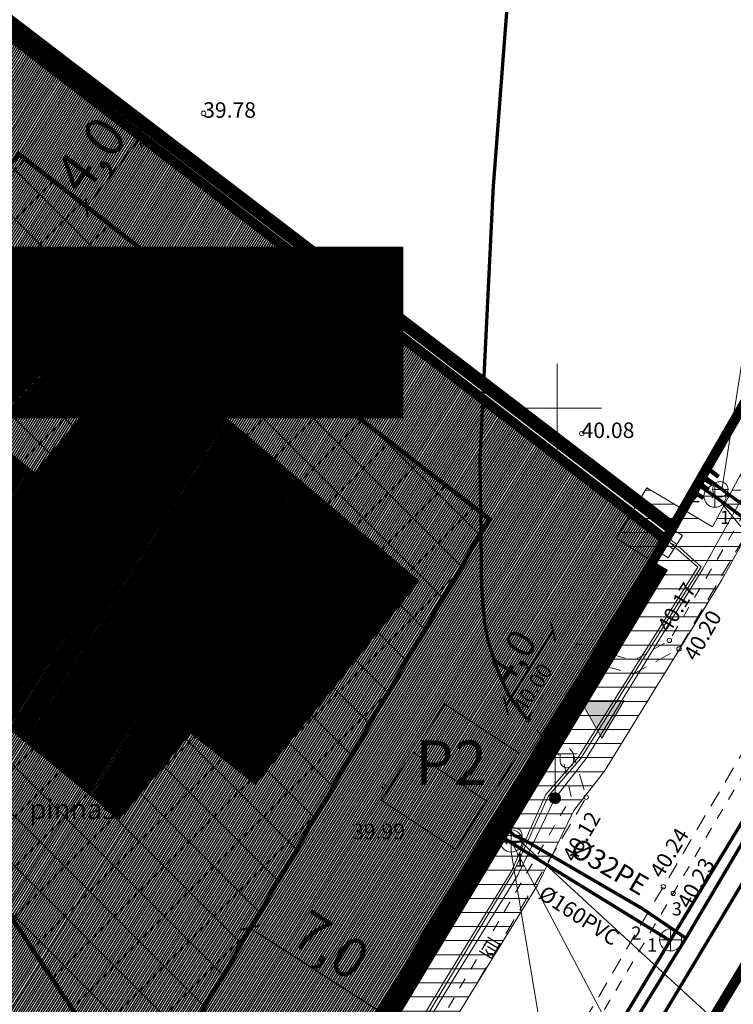
# Model space of a CAD drawing. Units: metres. Extents: x 545215 to 545628, y 6583098 to 6583456.
# Drawn here: x 545276 to 545308, y 6583223 to 6583268 of the extents above; entities that cross this region are included whole.
import ezdxf
from ezdxf.enums import TextEntityAlignment as Align

# ---------------------------------------------------------------- set-up
doc = ezdxf.new("R2010")
doc.units = ezdxf.units.M
for name, pattern in [('ASFBET', [2.5, 1.5, -1]), ('CENTER', [16, 10, -2, 2, -2]), ('ISOPOHI', [0.2, 0.1, 0.1]), ('KRUUSKILL', [2, 1, -1])]:
    doc.linetypes.add(name, pattern=pattern)
doc.layers.get('0').update_dxf_attribs({"linetype": 'CONTINUOUS'})
doc.layers.get('Defpoints').update_dxf_attribs({"linetype": 'CONTINUOUS'})
for name, color, linetype in [('ABIJOONIS', 7, 'CONTINUOUS'), ('HALJASTUS', 7, 'CONTINUOUS'), ('HOONEDET', 7, 'CONTINUOUS'), ('HORISONTAAL', 34, 'CONTINUOUS'), ('OPT-hoonekontuur', 7, 'CONTINUOUS'), ('OPT-hoonest_õig', 7, 'CONTINUOUS'), ('OPT-hoonest_õigus', 7, 'CONTINUOUS'), ('OPT-korruselisus', 7, 'CONTINUOUS'), ('OPT-sissesõit', 7, 'CONTINUOUS'), ('TEE', 7, 'CONTINUOUS'), ('TORUNR', 7, 'CONTINUOUS')]:
    doc.layers.add(name, color=color, linetype=linetype)
for name, color, linetype, lineweight in [('ELRAJATISMP', 7, 'CONTINUOUS', 0), ('HOONE_Pen_No__7', 7, 'CONTINUOUS', 18), ('KKAEV', 7, 'CONTINUOUS', 0), ('korgus-eh2000', 7, 'CONTINUOUS', 5), ('KTRASS', 6, 'CONTINUOUS', 0), ('MPKAABEL', 191, 'CONTINUOUS', 0), ('OPT-DP-ala', 129, 'CENTER', 9), ('OPT-kinnistu piir', 1, 'CONTINUOUS', 15), ('OPT-servituut-tehno-plan', 20, 'CONTINUOUS', 0), ('POST', 7, 'CONTINUOUS', 0), ('raam_Pen_No__7', 7, 'CONTINUOUS', 18), ('SITRASS', 90, 'CONTINUOUS', 0), ('VKAEV', 7, 'CONTINUOUS', 0), ('VORK', 7, 'CONTINUOUS', 0), ('VTRASS', 5, 'CONTINUOUS', 0)]:
    doc.layers.add(name, color=color, linetype=linetype, lineweight=lineweight)
doc.styles.add('ARIAL', font='arial.ttf')
doc.styles.add('CENTURY-G', font='GOTHIC.TTF')
doc.styles.add('DIM_STYLE', font='ROMANS.shx', dxfattribs={"width": 0.8, "bigfont": '@extfont2.shx'})
doc.styles.add('ITALIC', font='italic.shx')
doc.styles.add('romanc', font='romanc')
doc.styles.add('romans', font='romans.shx')
doc.styles.add('SWISL', font='swissl.ttf', dxfattribs={"width": 0.99})
doc.linetypes.add('-K-', pattern='A,10,-1.5,["K",romans,S=1.4,R=0,X=-0.7,Y=-0.7],-1.5,10,-3', length=26)
doc.linetypes.add('-KS-', pattern='A,5,[139,mkm.shx,S=0.8,R=0,X=0,Y=0],5,-1.5,["K",romans,S=1.4,R=0,X=-0.7,Y=-0.7],-1.5,10,-3', length=26)
doc.linetypes.add('-S-', pattern='A,10,-1.5,["S",romans,S=1.4,R=0,X=-0.7,Y=-0.7],-1.5,10,-3', length=26)
doc.linetypes.add('-V-', pattern='A,10,-1.5,["V",romans,S=1.4,R=0,X=-0.7,Y=-0.7],-1.5,10,-3', length=26)
doc.linetypes.add('MP_KBL', pattern='A,8,-2,[138,mkm.shx,S=1,R=0,X=0,Y=0],6,[138,mkm.shx,S=1,R=180,X=0,Y=0],-2', length=18)
doc.dimstyles.new('zum', dxfattribs={"dimtxt": 2, "dimasz": 0.6, "dimexe": 1.25, "dimexo": 0.625, "dimgap": 0, "dimtad": 1, "dimdec": 1, "dimzin": 1, "dimtxsty": 'ARIAL', "dimblk": 'ARCHTICK', "dimcen": 4, "dimse1": 1, "dimse2": 1, "dimadec": 0, "dimazin": 0, "dimtfac": 1, "dimtdec": 1, "dimtmove": 0, "dimatfit": 3, "dimfxl": 1.25, "dimarcsym": 0})

# ---------------------------------------------------------------- blocks, each defined once
blk = doc.blocks.new('ELKAPP')
at = {"color": 0, "linetype": 'Continuous'}
for p, q in [((1.195, 0.597), (-1.195, 0.597)), ((-1.195, 0.597), (-1.195, -0.597)), ((-0.271, 0.597), (-0.271, -0.597)), ((0.271, 0.597), (0.271, -0.597)), ((1.195, -0.597), (1.195, 0.597)), ((-1.195, -0.597), (1.195, -0.597))]:
    blk.add_line(p, q, dxfattribs=at)
blk = doc.blocks.new('KAKAEV')
at = {"color": 0, "linetype": 'Continuous'}
for p, q in [((0, -1), (0, 1)), ((-1, 0), (1, 0))]:
    blk.add_line(p, q, dxfattribs=at)
blk.add_circle((0, 0), 1, dxfattribs=at)
blk = doc.blocks.new('MEPOST')
at = {"color": 0, "linetype": 'Continuous'}
for radius in [0.5, 0.45, 0.4, 0.35, 0.3, 0.25, 0.2, 0.15, 0.1, 0.05]:
    blk.add_circle((0, 0), radius, dxfattribs=at)
blk = doc.blocks.new('VAPOST')
at = {"color": 0, "linetype": 'Continuous'}
for p, q in [((0, 0.5), (0, 4.5)), ((0, 4), (2, 4)), ((0.453, 3.358), (0.453, 4)), ((1.679, 3.358), (1.679, 4))]:
    blk.add_line(p, q, dxfattribs=at)
blk.add_arc((1.066, 3.358), 0.613, 180, 0, dxfattribs=at)
blk = doc.blocks.new('VESIIB')
at = {"color": 0, "linetype": 'Continuous'}
for p, q in [((-0.7, 0), (0.7, 0)), ((-0.495, -0.495), (-0.774, -0.774)), ((0.495, -0.495), (0.774, -0.774))]:
    blk.add_line(p, q, dxfattribs=at)
blk.add_circle((0, 0), 0.7, dxfattribs=at)
blk = doc.blocks.new('VKORIS')
at = {"color": 0, "linetype": 'Continuous'}
for p, q in [((0, 4), (0, -4)), ((-4, 0), (4, 0))]:
    blk.add_line(p, q, dxfattribs=at)
blk = doc.blocks.new('PIMIK')
at = {"color": 0, "linetype": 'Continuous', "lineweight": 0}
for p, q in [((-0.15, 0.9), (1, 0.9)), ((-0.15, -0.9), (-0.15, 0.9)), ((-0.15, 0.324), (0.423, 0.9)), ((-0.15, 0.395), (0.352, 0.9)), ((-0.15, 0.466), (0.282, 0.9)), ((-0.15, 0.537), (0.211, 0.9)), ((-0.15, 0.608), (0.141, 0.9)), ((-0.15, 0.679), (0.07, 0.9)), ((-0.15, 0.749), (0, 0.9)), ((-0.15, 0.82), (-0.071, 0.9)), ((-0.15, 0.891), (-0.141, 0.9)), ((0.195, 0.6), (0.494, 0.9)), ((0.266, 0.6), (0.564, 0.9)), ((0.336, 0.6), (0.635, 0.9)), ((0.407, 0.6), (0.705, 0.9)), ((0.477, 0.6), (0.776, 0.9)), ((0.548, 0.6), (0.846, 0.9)), ((0.618, 0.6), (0.917, 0.9)), ((0.689, 0.6), (0.987, 0.9)), ((1, 0.6), (1, 0.9)), ((-0.15, 0.253), (0.15, 0.555)), ((-0.15, 0.182), (0.15, 0.484)), ((-0.15, 0.111), (0.15, 0.413)), ((-0.15, 0.041), (0.15, 0.342)), ((-0.15, -0.03), (0.15, 0.271)), ((-0.15, -0.101), (0.15, 0.2)), ((-0.15, -0.172), (0.15, 0.129)), ((-0.15, -0.243), (0.15, 0.059)), ((0, -0.75), (0, 0.75)), ((0, 0.75), (1, 0.75)), ((0.15, 0.6), (1, 0.6)), ((0.15, -0.6), (0.15, 0.6)), ((0.759, 0.6), (1, 0.842)), ((0.83, 0.6), (1, 0.771)), ((0.9, 0.6), (1, 0.7)), ((0.971, 0.6), (1, 0.629)), ((-0.15, -0.314), (0.15, -0.012)), ((-0.15, -0.385), (0.15, -0.083)), ((-0.15, -0.456), (0.15, -0.154)), ((-0.15, -0.527), (0.15, -0.225)), ((-0.15, -0.597), (0.15, -0.296)), ((-0.15, -0.668), (0.15, -0.367)), ((-0.15, -0.739), (0.15, -0.438)), ((-0.15, -0.81), (0.15, -0.509)), ((-0.15, -0.881), (0.15, -0.579)), ((-0.098, -0.9), (0.2, -0.6)), ((-0.028, -0.9), (0.271, -0.6)), ((1, -0.75), (0, -0.75)), ((0.043, -0.9), (0.341, -0.6)), ((0.113, -0.9), (0.412, -0.6)), ((1, -0.6), (0.15, -0.6)), ((0.184, -0.9), (0.482, -0.6)), ((0.254, -0.9), (0.553, -0.6)), ((0.325, -0.9), (0.623, -0.6)), ((0.395, -0.9), (0.694, -0.6)), ((0.466, -0.9), (0.764, -0.6)), ((0.536, -0.9), (0.835, -0.6)), ((0.607, -0.9), (0.905, -0.6)), ((0.677, -0.9), (0.976, -0.6)), ((0.748, -0.9), (1, -0.647)), ((0.819, -0.9), (1, -0.718)), ((0.889, -0.9), (1, -0.789)), ((0.96, -0.9), (1, -0.859)), ((1, -0.9), (1, -0.6)), ((1, -0.9), (-0.15, -0.9))]:
    blk.add_line(p, q, dxfattribs=at)
blk = doc.blocks.new('HOONESTTABEL')
at = {"layer": 'OPT-hoonest_õigus', "lineweight": 9, "true_color": 0xeeecdd}
h = blk.add_hatch(dxfattribs=at)
h.set_pattern_fill('ANSI31', color=254, scale=0.01, style=0)
h.paths.add_polyline_path([(788.09, 349.14), (801.145, 349.14), (801.145, 343.797), (788.09, 343.797)])
at = {"layer": 'OPT-hoonest_õigus', "lineweight": 5}
for p, q in [((788.09, 349.14), (801.145, 349.14)), ((788.09, 349.14), (788.09, 343.797)), ((791.354, 345.259), (791.354, 349.14)), ((801.145, 349.14), (801.145, 343.797)), ((791.354, 347.678), (801.145, 347.678)), ((794.618, 347.678), (794.618, 345.259)), ((797.881, 347.678), (797.881, 345.259)), ((791.354, 345.259), (791.354, 343.797)), ((801.145, 345.259), (791.354, 345.259)), ((797.881, 345.259), (797.881, 343.797)), ((788.09, 343.797), (801.145, 343.797))]:
    blk.add_line(p, q, dxfattribs=at)
blk = doc.blocks.new('_ArchTick')
at = {"color": 0, "linetype": 'ByBlock', "const_width": 0.15}
blk.add_lwpolyline([(-0.5, -0.5), (0.5, 0.5)], dxfattribs=at)
blk = doc.blocks.new('*D26')
at = {"layer": 'Defpoints', "color": 0, "lineweight": 9, "transparency": 16777216}
for p in [(545281.196, 6583262.189), (545281.204, 6583262.182), (545278.771, 6583259.051)]:
    blk.add_point(p, dxfattribs=at)
at = {"layer": 'OPT-korruselisus', "color": 0, "lineweight": -2, "transparency": 16777216}
blk.add_line((545278.763, 6583259.057), (545281.196, 6583262.189), dxfattribs=at)
at = {"layer": 'OPT-korruselisus', "color": 0, "lineweight": -2, "transparency": 16777216, "xscale": 0.6, "yscale": 0.6, "zscale": 0.6}
for p, rotation in [((545281.196, 6583262.189), 52.15238454425447), ((545278.763, 6583259.057), 232.1523845442544)]:
    blk.add_blockref('_ArchTick', p, dxfattribs=dict(at, rotation=rotation))
at = {"layer": 'OPT-korruselisus', "color": 0, "transparency": 16777216, "insert": (545279.125, 6583261.287), "char_height": 1.8, "attachment_point": 5, "rotation": 52.1524, "style": 'ARIAL'}
blk.add_mtext('4,0', dxfattribs=at)
blk = doc.blocks.new('*D29')
at = {"layer": 'Defpoints', "color": 0, "lineweight": 9, "transparency": 16777216}
for p in [(545286.041, 6583226.409), (545291.921, 6583222.629), (545292.017, 6583222.778)]:
    blk.add_point(p, dxfattribs=at)
at = {"layer": 'OPT-korruselisus', "color": 0, "lineweight": -2, "transparency": 16777216}
blk.add_line((545286.137, 6583226.558), (545292.017, 6583222.778), dxfattribs=at)
at = {"layer": 'OPT-korruselisus', "color": 0, "lineweight": -2, "transparency": 16777216, "xscale": 0.6, "yscale": 0.6, "zscale": 0.6}
for p, rotation in [((545286.137, 6583226.558), 147.2636932564324), ((545292.017, 6583222.778), 327.2636932564324)]:
    blk.add_blockref('_ArchTick', p, dxfattribs=dict(at, rotation=rotation))
at = {"layer": 'OPT-korruselisus', "color": 0, "transparency": 16777216, "insert": (545289.662, 6583225.578), "char_height": 1.8, "attachment_point": 5, "rotation": 327.2637, "style": 'ARIAL'}
blk.add_mtext('7,0', dxfattribs=at)
blk = doc.blocks.new('*D30')
at = {"layer": 'Defpoints', "color": 0, "lineweight": 9, "transparency": 16777216}
for p in [(545299.823, 6583239.926), (545300.804, 6583239.302), (545298.679, 6583235.954)]:
    blk.add_point(p, dxfattribs=at)
at = {"layer": 'OPT-korruselisus', "color": 0, "lineweight": -2, "transparency": 16777216}
blk.add_line((545297.697, 6583236.577), (545299.823, 6583239.926), dxfattribs=at)
at = {"layer": 'OPT-korruselisus', "color": 0, "lineweight": -2, "transparency": 16777216, "xscale": 0.6, "yscale": 0.6, "zscale": 0.6}
for p, rotation in [((545299.823, 6583239.926), 57.59787205773088), ((545297.697, 6583236.577), 237.5978720577309)]:
    blk.add_blockref('_ArchTick', p, dxfattribs=dict(at, rotation=rotation))
at = {"layer": 'OPT-korruselisus', "color": 0, "transparency": 16777216, "insert": (545298.1, 6583238.67), "char_height": 1.3, "attachment_point": 5, "rotation": 57.5979, "style": 'ARIAL'}
blk.add_mtext('4,0', dxfattribs=at)

msp = doc.modelspace()

# ---------------------------------------------------------------- hatches: boundary and pattern name
at = {"layer": 'HOONEDET', "true_color": 0xe3e382}
h = msp.add_hatch(dxfattribs=at)
h.set_pattern_fill('ANSI31', color=41, scale=0.03, angle=12.8917, style=0)
h.set_pattern_definition([(57.8917013206, (0, 0), (-0.0806810310217, 0.0506274010124), [])])
h.paths.add_polyline_path([(545251.99, 6583249.11), (545281.51, 6583205.25), (545304.9, 6583244.07), (545270.39, 6583270.57)])
at = {"layer": 'HOONEDET'}
h = msp.add_hatch(dxfattribs=at)
h.set_pattern_fill('ANSI31', color=30, scale=0.03, angle=12.8917, style=0)
h.set_pattern_definition([(57.8917013206, (-3.51804, -1.38585), (-0.0806810310217, 0.0506274010124), [])])
h.paths.add_polyline_path([(545267.249, 6583242.179), (545273.419, 6583249.436), (545276.437, 6583247.013), (545281.171, 6583252.781), (545293.703, 6583242.186), (545286.381, 6583233.095), (545283.464, 6583235.413), (545280.249, 6583231.536)])
at = {"layer": 'OPT-hoonest_õig'}
h = msp.add_hatch(dxfattribs=at)
h.set_pattern_fill('ANSI37', color=40, scale=0.5, style=0)
h.paths.add_polyline_path([(545262.672, 6583246.186), (545281.278, 6583218.139), (545296.942, 6583244.997), (545275.713, 6583261.463)])
at = {"layer": 'OPT-servituut-tehno-plan', "lineweight": 5}
h = msp.add_hatch(dxfattribs=at)
h.set_pattern_fill('ANSI31', color=6, scale=0.2, angle=135, style=0)
h.paths.add_polyline_path([(545315.689, 6583260.871), (545307.008, 6583244.647), (545304.051, 6583246.406), (545302.686, 6583244.112), (545304.341, 6583243.067), (545304.962, 6583242.685), (545300.145, 6583234.844), (545298.639, 6583233.119), (545297.041, 6583229.55), (545294.001, 6583224.584), (545289.481, 6583217.069), (545284.566, 6583209.424), (545282.004, 6583205.828), (545280.613, 6583205.081), (545278.481, 6583205.068), (545278.174, 6583205.153), (545277.803, 6583205.429), (545272.596, 6583213.045), (545264.929, 6583224.094), (545261.284, 6583229.208), (545254.474, 6583239.445), (545248.542, 6583248.309), (545247.658, 6583249.7), (545246.399, 6583252.076), (545243.205, 6583256.162), (545242.603, 6583257.989), (545236.434, 6583266.836), (545235.553, 6583266.102), (545234.769, 6583265.295), (545241.111, 6583254.985), (545244.39, 6583250.79), (545245.543, 6583248.453), (545246.617, 6583247.069), (545252.568, 6583238.175), (545259.383, 6583227.93), (545261.306, 6583224.911), (545263.074, 6583222.749), (545270.71, 6583211.745), (545276.051, 6583203.916), (545276.908, 6583202.983), (545277.954, 6583202.711), (545281.062, 6583202.741), (545282.569, 6583203.261), (545283.66, 6583204.207), (545286.538, 6583208.14), (545291.395, 6583215.85), (545295.993, 6583223.393), (545299.117, 6583228.482), (545300.755, 6583231.854), (545302.142, 6583233.627), (545305.235, 6583238.662), (545307.439, 6583242.251), (545312.47, 6583251.34), (545317.058, 6583259.582)])
at = {"layer": 'raam_Pen_No__7', "linetype": 'Continuous', "ltscale": 1000}
msp.add_hatch(color=256, dxfattribs=at).paths.add_polyline_path([(545303.023, 6583236.802), (545301.051, 6583236.826), (545302.016, 6583235.107)])

# ---------------------------------------------------------------- linework, layer by layer
at = {"layer": 'ABIJOONIS', "linetype": 'Continuous', "lineweight": 13, "ltscale": 0.5}
for p, q in [((545297.936, 6583230.47, 39.995), (545310.068, 6583207.448)), ((545298.319, 6583230.474, 40.018), (545311.737, 6583218.14))]:
    msp.add_line(p, q, dxfattribs=at)
at = {"layer": 'ABIJOONIS', "linetype": 'Continuous', "lineweight": 13, "flags": 128}
msp.add_lwpolyline([(545318.408, 6583232.309), (545307.117, 6583246.085)], dxfattribs=at)
at = {"layer": 'HOONE_Pen_No__7', "color": 255, "linetype": 'Continuous', "ltscale": 1000, "flags": 128}
msp.add_lwpolyline([(545301.051, 6583236.826), (545302.016, 6583235.107), (545303.023, 6583236.802)], close=True, dxfattribs=at)
at = {"layer": 'HOONEDET', "linetype": 'CENTER', "ltscale": 0.5, "const_width": 0.2, "flags": 128}
msp.add_lwpolyline([(545262.672, 6583246.186), (545281.278, 6583218.139), (545296.942, 6583244.997), (545275.713, 6583261.463)], close=True, dxfattribs=at)
at = {"layer": 'HORISONTAAL', "linetype": 'ISOPOHI', "const_width": 0.15, "flags": 128}
msp.add_lwpolyline([(545279.137, 6583307.181), (545286.49, 6583298.721), (545289.048, 6583295.771), (545289.803, 6583294.876), (545290.266, 6583294.283), (545290.739, 6583293.649), (545291.122, 6583293.086), (545291.393, 6583292.633), (545293.108, 6583289.446), (545294.014, 6583287.758), (545294.797, 6583285.905), (545296.208, 6583281.995), (545296.857, 6583279.926), (545297.223, 6583278.304), (545297.507, 6583276.235), (545297.71, 6583274.126), (545297.913, 6583271.571), (545297.799, 6583268.808), (545297.12, 6583259.937), (545296.519, 6583247.633), (545296.573, 6583244.025), (545296.595, 6583241.969), (545296.725, 6583240.325), (545296.898, 6583239.46), (545297.331, 6583238.119), (545297.829, 6583237.037), (545298.587, 6583236.02)], dxfattribs=at)
at = {"layer": 'korgus-eh2000', "linetype": 'Continuous', "lineweight": 0}
for centre in [(545284.049, 6583263.299, 39.78), (545301.12, 6583248.852, 40.079), (545305.07, 6583239.52, 40.171), (545305.503, 6583239.135, 40.203), (545298.673, 6583235.946, 39.998), (545292.205, 6583232.919, 39.991), (545301.318, 6583232.448, 40.115), (545304.794, 6583228.407, 40.237), (545305.244, 6583228.107, 40.23)]:
    msp.add_circle(centre, 0.1, dxfattribs=at)
at = {"layer": 'KTRASS', "linetype": '-KS-', "ltscale": 0.5, "const_width": 0.15, "flags": 128}
msp.add_lwpolyline([(545230.643, 6583259.505), (545248.27, 6583233.13), (545278.164, 6583188.449), (545288.64, 6583195.691), (545314.2, 6583238.31), (545339.91, 6583281.17), (545344.132, 6583288.383)], dxfattribs=at)
at = {"layer": 'KTRASS', "color": 1, "linetype": '-K-', "ltscale": 0.5, "const_width": 0.15, "flags": 128}
for points in [[(545306.363, 6583246.536), (545307.107, 6583246.028)], [(545307.107, 6583246.028), (545314.064, 6583240.801)], [(545297.106, 6583230.944), (545297.918, 6583230.396)], [(545297.918, 6583230.396), (545305.131, 6583225.956)]]:
    msp.add_lwpolyline(points, dxfattribs=at)
at = {"layer": 'KTRASS', "color": 1, "linetype": '-K-', "ltscale": 0.5, "const_width": 0.15, "elevation": 39.482, "flags": 128}
msp.add_lwpolyline([(545245.121, 6583234.936), (545276.114, 6583189.022), (545287.386, 6583196.577), (545305.122, 6583226.01), (545314.075, 6583240.773)], dxfattribs=at)
at = {"layer": 'MPKAABEL', "linetype": 'MP_KBL', "ltscale": 0.5, "flags": 128}
for points in [[(545241.31, 6583256.994), (545241.975, 6583255.504), (545245.241, 6583251.325), (545246.395, 6583248.987), (545247.428, 6583247.654), (545253.4, 6583238.73), (545260.222, 6583228.476), (545262.118, 6583225.498), (545263.873, 6583223.352), (545271.534, 6583212.312), (545276.836, 6583204.539), (545277.445, 6583203.876), (545278.077, 6583203.712), (545280.889, 6583203.739), (545282.06, 6583204.144), (545282.92, 6583204.889), (545285.71, 6583208.702), (545290.545, 6583216.377), (545295.14, 6583223.915), (545298.239, 6583228.963), (545299.901, 6583232.386), (545301.32, 6583234.199), (545304.382, 6583239.185), (545306.575, 6583242.755), (545311.596, 6583251.826), (545316.184, 6583260.069)], [(545238.126, 6583241.467), (545240.39, 6583243.521), (545246.454, 6583247.879), (545247.565, 6583247.71), (545253.521, 6583238.81), (545260.341, 6583228.558), (545263.992, 6583223.435), (545271.653, 6583212.395), (545276.954, 6583204.633), (545277.625, 6583204.127), (545278.146, 6583203.882), (545280.842, 6583203.953), (545282.792, 6583204.982), (545285.543, 6583208.746), (545290.442, 6583216.461), (545298.027, 6583229.032), (545299.609, 6583232.509), (545301.052, 6583234.175), (545304.247, 6583239.254), (545306.504, 6583242.842), (545305.55, 6583243.696), (545305.105, 6583243.915)]]:
    msp.add_lwpolyline(points, dxfattribs=at)
at = {"layer": 'OPT-DP-ala', "color": 96, "ltscale": 0.5, "const_width": 0.6}
msp.add_lwpolyline([(545305.198, 6583244.587), (545270.319, 6583271.255), (545251.363, 6583249.147), (545281.533, 6583204.32), (545304.733, 6583242.824)], dxfattribs=at)
at = {"layer": 'OPT-hoonekontuur', "color": 7, "lineweight": 30, "const_width": 0.15}
msp.add_lwpolyline([(545267.249, 6583242.179), (545273.419, 6583249.436), (545276.437, 6583247.013), (545281.171, 6583252.781), (545293.703, 6583242.186), (545286.381, 6583233.095), (545283.464, 6583235.413), (545280.249, 6583231.536), (545267.249, 6583242.179)], dxfattribs=at)
at = {"layer": 'OPT-hoonest_õig', "linetype": 'Continuous', "lineweight": 5}
for points, const_width in [([(545289.003, 6583251.27), (545290.66, 6583251.27), (545290.66, 6583249.816), (545289.003, 6583249.816)], 0.00672), ([(545290.91, 6583250.992), (545291.81, 6583251.392), (545292.71, 6583250.992), (545292.71, 6583250.992), (545292.71, 6583249.822), (545290.91, 6583249.822)], 0.009)]:
    msp.add_lwpolyline(points, close=True, dxfattribs=dict(at, const_width=const_width))
at = {"layer": 'OPT-kinnistu piir', "color": 36, "const_width": 0.45}
for points in [[(545270.39, 6583270.57), (545304.9, 6583244.07), (545325.64, 6583280.02), (545293.05, 6583297.88), (545270.39, 6583270.57)], [(545289.44, 6583193.31), (545325.24, 6583252.65), (545320.1, 6583255.7), (545332.48, 6583276.3), (545325.64, 6583280.02), (545304.9, 6583244.07), (545281.51, 6583205.25), (545289.44, 6583193.31)], [(545251.99, 6583249.11), (545281.51, 6583205.25), (545304.9, 6583244.07), (545270.39, 6583270.57), (545251.99, 6583249.11)]]:
    msp.add_lwpolyline(points, dxfattribs=at)
at = {"layer": 'OPT-servituut-tehno-plan', "color": 6, "lineweight": 5, "flags": 128}
for points in [[(545315.689, 6583260.871), (545307.008, 6583244.647), (545304.051, 6583246.406), (545302.686, 6583244.112), (545304.341, 6583243.067), (545304.962, 6583242.685), (545300.145, 6583234.844), (545298.639, 6583233.119), (545297.041, 6583229.55), (545294.001, 6583224.584), (545289.481, 6583217.069)], [(545291.395, 6583215.85), (545295.993, 6583223.393), (545299.117, 6583228.482), (545300.755, 6583231.854), (545302.142, 6583233.627), (545305.235, 6583238.662), (545307.439, 6583242.251), (545312.47, 6583251.34)]]:
    msp.add_lwpolyline(points, dxfattribs=at)
at = {"layer": 'OPT-sissesõit', "linetype": 'Continuous', "lineweight": 0, "ltscale": 0.5}
for points in [[(545294.921, 6583236.652), (545293.502, 6583234.479), (545296.837, 6583232.271), (545298.305, 6583234.417)], [(545293.502, 6583234.479), (545292.065, 6583232.313), (545295.398, 6583230.102), (545296.835, 6583232.268)]]:
    msp.add_lwpolyline(points, close=True, dxfattribs=at)
at = {"layer": 'SITRASS', "linetype": '-S-', "ltscale": 0.5, "flags": 128}
msp.add_lwpolyline([(545238.246, 6583262.356), (545241.701, 6583257.53), (545242.31, 6583255.684), (545245.557, 6583251.53), (545246.793, 6583249.197), (545247.705, 6583247.763), (545253.642, 6583238.89), (545260.46, 6583228.64), (545264.111, 6583223.518), (545271.772, 6583212.478), (545277.072, 6583204.727), (545277.726, 6583204.24), (545278.348, 6583204.067), (545280.867, 6583204.083), (545282.683, 6583205.057), (545285.394, 6583208.863), (545290.33, 6583216.541), (545294.856, 6583224.065), (545297.928, 6583229.082), (545299.49, 6583232.574), (545300.949, 6583234.244), (545306.352, 6583242.818), (545305.105, 6583243.915)], dxfattribs=at)
at = {"layer": 'TEE', "linetype": 'ASFBET', "lineweight": 0, "ltscale": 0.5, "flags": 128}
for points, elevation in [([(545343.126, 6583287.908), (545336.297, 6583278.035), (545329.916, 6583268.598), (545327.787, 6583265.633), (545325.9, 6583263.988), (545324.905, 6583263.454), (545322.954, 6583263.409), (545320.686, 6583264.37), (545317.866, 6583266.09), (545315.5, 6583263.615), (545317.424, 6583261.88), (545317.987, 6583260.407), (545317.606, 6583258.48), (545314.629, 6583254.761), (545305.503, 6583239.135), (545303.436, 6583238.003), (545301.601, 6583238.507), (545299.56, 6583235.7), (545300.717, 6583234.47), (545301.318, 6583232.448), (545291.7, 6583216.099), (545284.948, 6583205.046), (545283.551, 6583203.56), (545281.866, 6583202.646), (545281.585, 6583203.129), (545271.831, 6583217.65), (545261.496, 6583233.067), (545251.408, 6583248.134), (545241.188, 6583263.339)], 40.949), ([(545325.866, 6583253.541), (545324.992, 6583255.236), (545323.879, 6583255.952), (545321.948, 6583255.611), (545320.007, 6583253.944), (545314.303, 6583244.507), (545304.794, 6583228.407), (545295.317, 6583212.321), (545284.934, 6583195.401), (545284.314, 6583192.807), (545284.564, 6583191.096), (545285.528, 6583189.125), (545280.829, 6583186.348), (545278.295, 6583190.283), (545269.442, 6583203.451), (545259.581, 6583218.193), (545249.208, 6583233.677), (545246.892, 6583235.663), (545244.641, 6583236.233), (545242.509, 6583236.115), (545241.023, 6583235.395)], 40.552)]:
    msp.add_lwpolyline(points, dxfattribs=dict(at, elevation=elevation))
at = {"layer": 'TEE', "linetype": 'KRUUSKILL', "lineweight": 0, "ltscale": 0.5, "flags": 128}
for points, elevation in [([(545329.916, 6583268.598), (545329.387, 6583268.913), (545327.203, 6583266.069), (545325.542, 6583264.517), (545324.733, 6583263.961), (545323.051, 6583263.982), (545321.014, 6583264.917), (545317.394, 6583267.361), (545314.98, 6583263.521), (545317.044, 6583261.565), (545317.477, 6583260.335), (545317.127, 6583259), (545314.159, 6583254.97), (545305.07, 6583239.52), (545303.427, 6583238.602), (545300.889, 6583239.386), (545298.673, 6583235.946), (545300.283, 6583234.135), (545300.636, 6583232.448), (545291.283, 6583216.42), (545284.486, 6583205.368), (545283.286, 6583203.961), (545281.585, 6583203.129)], 40.626), ([(545321.336, 6583255.086), (545314.703, 6583244.216), (545305.244, 6583228.107), (545295.76, 6583212.069), (545285.504, 6583195.183), (545284.983, 6583192.924), (545285.184, 6583191.364), (545286.327, 6583189.01), (545280.729, 6583185.451), (545277.799, 6583189.989), (545268.957, 6583203.191), (545259.142, 6583217.934), (545248.847, 6583233.28), (545246.75, 6583235.148), (545244.566, 6583235.872), (545242.607, 6583235.62), (545241.27, 6583234.981)], 40.487)]:
    msp.add_lwpolyline(points, dxfattribs=dict(at, elevation=elevation))
at = {"layer": 'VTRASS', "linetype": 'Continuous', "flags": 128}
for points in [[(545307.432, 6583246.317), (545312.022, 6583275.439), (545316.822, 6583275.439)], [(545297.936, 6583229.97), (545301.674, 6583207.598), (545317.002, 6583207.617)]]:
    msp.add_lwpolyline(points, dxfattribs=at)
at = {"layer": 'VTRASS', "linetype": '-V-', "ltscale": 0.5, "flags": 128}
msp.add_lwpolyline([(545305.813, 6583226.086, 0.15, 0.15, 0), (545314.558, 6583240.872, 0.15, 0.15, 0), (545314.457, 6583241.235, 0.15, 0.15, 0), (545314.324, 6583241.44, 0.15, 0.15, 0), (545308.124, 6583245.828, 0.15, 0.15, 0), (545306.647, 6583246.916, 0, 0, 0)], format="xyseb", dxfattribs=at)
at = {"layer": 'VTRASS', "linetype": '-V-', "ltscale": 0.5, "const_width": 0.15, "flags": 128}
for points in [[(545297.404, 6583231.331), (545298.071, 6583230.721), (545298.567, 6583230.492), (545303.847, 6583227.421), (545305.813, 6583226.086)], [(545276.858, 6583188.924), (545277.157, 6583189.056), (545287.498, 6583196.31), (545305.813, 6583226.086)]]:
    msp.add_lwpolyline(points, dxfattribs=at)

# ---------------------------------------------------------------- block references
at = {"layer": 'ELRAJATISMP', "xscale": 0.4999999999999999, "yscale": 0.4999999999999999, "zscale": 0.4999999999999999, "rotation": 57.22118277749659}
msp.add_blockref('ELKAPP', (545305.082, 6583243.911, 41.311), dxfattribs=at)
at = {"layer": 'KKAEV', "lineweight": 0, "xscale": 0.5, "yscale": 0.5, "zscale": 0.5}
for p in [(545307.121, 6583246.025, 40.183), (545297.936, 6583230.47, 39.995), (545305.122, 6583226.01, 40.18)]:
    msp.add_blockref('KAKAEV', p, dxfattribs=at)
at = {"layer": 'KTRASS', "color": 1, "ltscale": 0.5, "xscale": 0.5, "yscale": 0.5, "zscale": 0.5}
for p, rotation in [((545306.363, 6583246.536), 327.8236566331055), ((545297.106, 6583230.944), 326.9186741225485)]:
    msp.add_blockref('PIMIK', p, dxfattribs=dict(at, rotation=rotation))
at = {"layer": 'OPT-hoonest_õig', "xscale": 1.439999999664724, "yscale": 1.439999999664724, "zscale": 1.439999999664724}
msp.add_blockref('HOONESTTABEL', (544139.394, 6582754.499), dxfattribs=at)
at = {"layer": 'POST', "xscale": 0.5, "yscale": 0.5, "zscale": 0.5}
for name in ['VAPOST', 'MEPOST']:
    msp.add_blockref(name, (545299.91, 6583232.403, 40.18), dxfattribs=at)
at = {"layer": 'VKAEV', "xscale": 0.5, "yscale": 0.5, "zscale": 0.5}
for p in [(545307.365, 6583246.333, 40.209), (545298.071, 6583230.721, 40.018)]:
    msp.add_blockref('VESIIB', p, dxfattribs=at)
at = {"layer": 'VORK', "xscale": 0.5, "yscale": 0.5, "zscale": 0.5}
msp.add_blockref('VKORIS', (545300, 6583250), dxfattribs=at)
at = {"layer": 'VTRASS', "ltscale": 0.5, "xscale": 0.5, "yscale": 0.5, "zscale": 0.5}
for p, rotation in [((545306.647, 6583246.916), 323.1365924309961), ((545297.404, 6583231.331), 325.9481512210283)]:
    msp.add_blockref('PIMIK', p, dxfattribs=dict(at, rotation=rotation))

# ---------------------------------------------------------------- texts
at = {"layer": 'HALJASTUS', "lineweight": 9, "style": 'romans'}
msp.add_text('pinnas', height=0.9, dxfattribs=at).set_placement((545278.127, 6583231.181), align=Align.BOTTOM_CENTER)
at = {"layer": 'korgus-eh2000', "char_height": 0.7, "attachment_point": 1, "style": 'ITALIC'}
for s, insert in [('39.78', (545284.034, 6583263.797, 80.463)), ('40.08', (545301.105, 6583249.35, 80.761)), ('39.99', (545290.753, 6583231.25, 80.673))]:
    msp.add_mtext(s, dxfattribs=dict(at, insert=insert))
for s, insert, rotation in [('40.17', (545304.475, 6583240.172, 80.854), 58.6287), ('40.20', (545305.662, 6583238.89, 80.886), 60.0916), ('40.00', (545297.948, 6583236.561, 80.681), 56.9999), ('40.12', (545300.199, 6583229.812, 80.798), 59.9441), ('40.24', (545304.135, 6583229.107, 80.92), 58.3975), ('40.23', (545305.377, 6583227.703, 80.913), 61.1268)]:
    msp.add_mtext(s, dxfattribs=dict(at, insert=insert, rotation=rotation))
at = {"layer": 'KTRASS', "color": 1, "linetype": 'Continuous', "ltscale": 0.5, "style": 'romanc'}
msp.add_text('%%C160PVC', height=0.7, rotation=327.1216, dxfattribs=at).set_placement((545300.689, 6583226.635), align=Align.BOTTOM_CENTER)
at = {"layer": 'OPT-hoonest_õig', "style": 'CENTURY-G'}
for s, height, p in [('EE 100%%%', 0.9812, (545285.688, 6583256.27)), ('7,0/5,0 ', 0.832, (545281.149, 6583254.537)), ('297 m² ', 0.9811, (545286.32, 6583253.565)), ('1+1', 0.9812, (545290.488, 6583253.69)), ('1K/-1', 0.832, (545281.149, 6583253.422)), ('1K/-1', 0.832, (545281.149, 6583252.251)), ('1700 m²', 0.9812, (545283.735, 6583250.799))]:
    msp.add_text(s, height=height, dxfattribs=at).set_placement(p, align=Align.MIDDLE_CENTER)
at = {"layer": 'OPT-hoonest_õig', "style": 'SWISL', "width": 0.99}
for p in [(545289.645, 6583250.566), (545291.658, 6583250.603)]:
    msp.add_text('P', height=0.832, dxfattribs=at).set_placement(p, align=Align.MIDDLE_CENTER)
for s, p in [('2', (545290.01, 6583250.241)), ('1', (545292.023, 6583250.278))]:
    msp.add_text(s, height=0.64, dxfattribs=at).set_placement(p, align=Align.MIDDLE_LEFT)
msp.add_attdef('1', text='', height=2.087, dxfattribs=at).set_placement((545276.403, 6583253.614), align=Align.MIDDLE)
at = {"layer": 'OPT-sissesõit', "style": 'SWISL'}
msp.add_text('P2', height=2, rotation=359.749, dxfattribs=at).set_placement((545293.6, 6583234.009), align=Align.MIDDLE_LEFT)
at = {"layer": 'TEE', "linetype": 'KRUUSKILL', "lineweight": 0, "style": 'DIM_STYLE', "width": 0.8}
msp.add_text('kill', height=0.6, rotation=58.8136, dxfattribs=at).set_placement((545296.999, 6583225.102))
at = {"layer": 'TORUNR', "lineweight": 9, "ltscale": 0.5, "style": 'romans'}
for s, p in [('2', (545306.233, 6583246.05)), ('1', (545307.577, 6583245.073)), ('2', (545297.124, 6583230.256)), ('1', (545298.322, 6583229.618)), ('3', (545305.405, 6583227.406)), ('2', (545303.581, 6583226.316)), ('1', (545304.286, 6583225.78))]:
    msp.add_text(s, height=0.6, dxfattribs=at).set_placement(p, align=Align.MIDDLE_CENTER)
at = {"layer": 'VTRASS', "linetype": 'Continuous', "ltscale": 0.5, "style": 'romanc'}
msp.add_text('%%C32PE', height=0.9, rotation=329.6969, dxfattribs=at).set_placement((545302, 6583228.687), align=Align.BOTTOM_CENTER)

# ---------------------------------------------------------------- dimensions: what is measured, and where the dimension line sits
at = {"layer": 'OPT-korruselisus', "color": 250}
for p1, p2, distance, override, picture, middle in [((545278.771, 6583259.051), (545281.204, 6583262.182), 0.01, {"dimtxt": 1.8}, '*D26', (545279.125, 6583261.287)), ((545298.679, 6583235.954), (545300.804, 6583239.302), 1.163, {"dimtxt": 1.3}, '*D30', (545298.1, 6583238.67)), ((545286.041, 6583226.409), (545291.921, 6583222.629), 0.178, {"dimtxt": 1.8}, '*D29', (545289.662, 6583225.578))]:
    dim = msp.add_aligned_dim(p1=p1, p2=p2, distance=distance, dimstyle='zum', override=override, dxfattribs=at)
    dim.commit()
    dim.dimension.update_dxf_attribs({"geometry": picture, "text_midpoint": middle})

doc.saveas('drawing.dxf')
